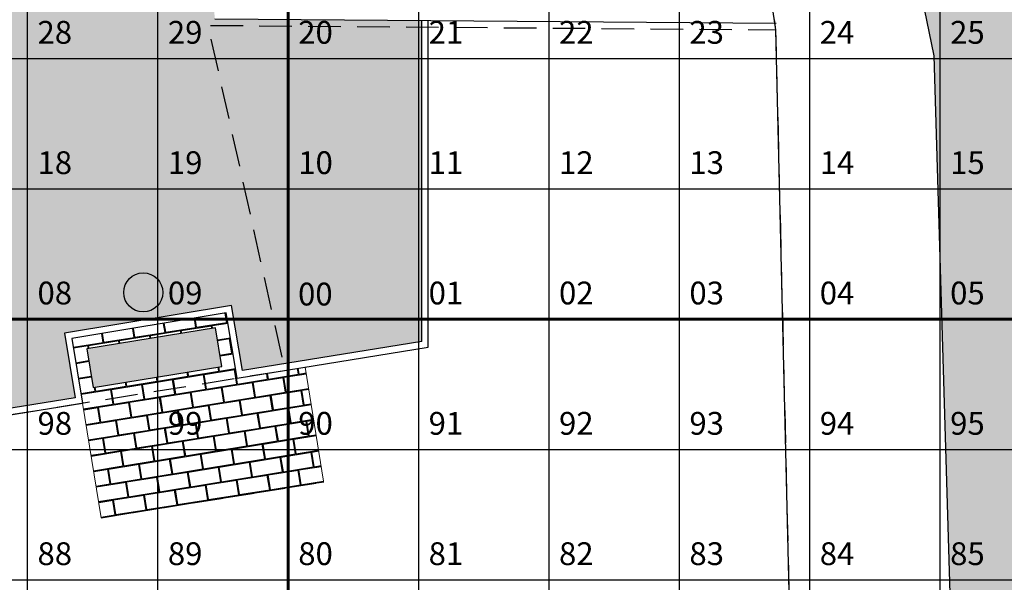
# Model space of a CAD drawing. Extents: x 396419 to 396707, y 4653141 to 4653445.
# Drawn here: x 396505 to 396521, y 4653387 to 4653396 of the extents above; entities that cross this region are included whole.
import ezdxf

# ---------------------------------------------------------------- set-up
doc = ezdxf.new("R2010")
doc.units = 0
doc.header["$LTSCALE"] = 2
doc.header["$MEASUREMENT"] = 0
doc.linetypes.add('DASHED2', pattern=[0.375, 0.25, -0.125])
for name, color, linetype in [('01', 8, 'CONTINUOUS'), ('BANCA_REVI2', 5, 'CONTINUOUS'), ('BANCO', 7, 'CONTINUOUS'), ('CHAFARIZ', 5, 'CONTINUOUS'), ('CORDONEL', 7, 'CONTINUOUS'), ('GRAMA', 71, 'CONTINUOUS'), ('LUMINÁRIA', 7, 'CONTINUOUS'), ('piso concreto estampado', 21, 'CONTINUOUS'), ('PISTA_IGREJA', 9, 'CONTINUOUS'), ('tracejado', 20, 'DASHED2'), ('VIAS', 7, 'CONTINUOUS')]:
    doc.layers.add(name, color=color, linetype=linetype)
for name, color, linetype, lineweight in [('02', 7, 'CONTINUOUS', 20), ('quadrante', 50, 'CONTINUOUS', 60), ('quadrícula', 252, 'CONTINUOUS', 30), ('texto', 252, 'CONTINUOUS', 5)]:
    doc.layers.add(name, color=color, linetype=linetype, lineweight=lineweight)
doc.styles.get("Standard").update_dxf_attribs({"font": 'BOOKOS.TTF'})

msp = doc.modelspace()

# ---------------------------------------------------------------- hatches: boundary and pattern name
at = {"layer": 'BANCO', "linetype": 'Continuous'}
msp.add_hatch(color=253, dxfattribs=at).paths.add_polyline_path([(396506.602, 4653390.423), (396508.576, 4653390.742), (396508.48, 4653391.335), (396506.506, 4653391.015)])
at = {"layer": 'GRAMA', "linetype": 'Continuous'}
h = msp.add_hatch(color=256, dxfattribs=at)
h.paths.add_polyline_path([(396508.055, 4653405.242), (396507.177, 4653405.299), (396504.583, 4653405.477), (396495.585, 4653406.095), (396487.001, 4653406.684), (396486.983, 4653406.113), (396486.886, 4653406.117, -0.017597), (396486.879, 4653406.117), (396485.428, 4653406.168), (396483.709, 4653396.416), (396487.408, 4653387.104), (396487.795, 4653387.167, -0.119579), (396489.219, 4653387.498), (396493.227, 4653388.147), (396493.063, 4653389.135), (396495.628, 4653389.561), (396495.794, 4653388.562), (396506.326, 4653390.265), (396506.162, 4653391.254), (396508.727, 4653391.68), (396508.893, 4653390.681), (396509.527, 4653390.783), (396508.368, 4653395.978), (396511.643, 4653395.953), (396511.643, 4653396.053), (396508.467, 4653396.078)])
h.paths.add_polyline_path([(396501.259, 4653390.121, -1), (396501.185, 4653390.121, -1)], flags=16)
h.paths.add_polyline_path([(396501.34, 4653389.884, -0.541183), (396501.029, 4653389.68, -0.297598), (396501.051, 4653389.647, -1), (396500.977, 4653389.647, -0.541093), (396501.029, 4653389.68, -0.297674), (396500.896, 4653389.884, -1)], flags=16)
h.paths.add_polyline_path([(396499.987, 4653404.329, -1), (396501.563, 4653404.329, -1)], flags=16)
h.paths.add_polyline_path([(396507.671, 4653391.88, -1), (396507.071, 4653391.88, -1)], flags=16)
h.paths.add_polyline_path([(396496.14, 4653403.937, -1), (396496.74, 4653403.937, -1)], flags=16)
h.paths.add_polyline_path([(396494.571, 4653389.762, -1), (396493.971, 4653389.762, -1)], flags=16)
h.paths.add_polyline_path([(396492.196, 4653404.449, -1), (396493.772, 4653404.449, -1)], flags=16)
h.paths.add_polyline_path([(396490.699, 4653388.584, -1), (396489.122, 4653388.584, -1)], flags=16)
h.paths.add_polyline_path([(396485.428, 4653406.168), (396479.504, 4653406.377), (396484.282, 4653382.466), (396486.372, 4653385.689, -0.170279), (396487.795, 4653387.167), (396487.408, 4653387.104), (396483.709, 4653396.416)])
h.paths.add_polyline_path([(396479.504, 4653406.377), (396477.18, 4653406.459), (396477.094, 4653378.984), (396481.95, 4653378.869), (396484.282, 4653382.466)])
h.paths.add_polyline_path([(396477.454, 4653399.677, -1), (396479.03, 4653399.677, -1)], flags=17)
h.paths.add_polyline_path([(396477.925, 4653401.809, -1), (396478.525, 4653401.809, -1)], flags=17)
h.paths.add_polyline_path([(396477.511, 4653404.687, -1), (396479.087, 4653404.687, -1)], flags=17)
h.paths.add_polyline_path([(396478.985, 4653388.978, -1), (396477.408, 4653388.978, -1)], flags=17)
h.paths.add_polyline_path([(396479.471, 4653387.575, -1), (396478.871, 4653387.575, -1)], flags=16)
h.paths.add_polyline_path([(396479.087, 4653385.841, -1), (396477.511, 4653385.841, -1)], flags=17)
h.paths.add_polyline_path([(396481.957, 4653379.945, -1), (396480.38, 4653379.945, -1)], flags=16)
h.paths.add_polyline_path([(396476.967, 4653402.405, -0.001551), (396476.967, 4653402.405), (396476.98, 4653406.562, -0.001599), (396476.98, 4653406.563), (396476.98, 4653406.666), (396479.464, 4653406.578), (396479.338, 4653407.211), (396479.311, 4653407.213, 0.426269), (396474.142, 4653402.389, -0.001315), (396474.142, 4653402.388), (396473.738, 4653381.488), (396473.709, 4653379.065), (396476.894, 4653378.989), (396476.939, 4653393.247, -0.001551), (396476.939, 4653393.248)])
h.paths.add_polyline_path([(396496.671, 4653403.533), (396497.789, 4653403.533), (396497.789, 4653404.309), (396496.671, 4653404.309)], flags=24)
h.paths.add_polyline_path([(396479.402, 4653387.172), (396480.52, 4653387.172), (396480.52, 4653387.948), (396479.402, 4653387.948)], flags=24)
h.paths.add_polyline_path([(396478.456, 4653401.405), (396479.574, 4653401.405), (396479.574, 4653402.181), (396478.456, 4653402.181)], flags=24)
msp.add_hatch(color=256, dxfattribs=at).paths.add_polyline_path([(396511.643, 4653395.953), (396508.368, 4653395.978), (396509.527, 4653390.783), (396511.643, 4653391.125)])
at = {"layer": 'LUMINÁRIA', "linetype": 'Continuous'}
msp.add_hatch(color=51, dxfattribs=at).paths.add_polyline_path([(396507.671, 4653391.88, 1), (396507.071, 4653391.88, 1)])
at = {"layer": 'piso concreto estampado', "linetype": 'Continuous'}
h = msp.add_hatch(dxfattribs=at)
h.set_pattern_fill('AR-B816C', color=256, scale=0.03, style=0)
h.set_pattern_definition([(9.1878, (396489.65916, 4653385.66134), (0.1986, 0.2752418), [0.46875, -0.01125]), (9.1878, (396489.42044, 4653385.63412), (0.1986, 0.2752418), [0.46875, -0.01125]), (99.1878, (396489.65916, 4653385.66134), (-0.2752418, 0.1986), [-0.25125, 0.22875]), (99.1878, (396489.64805, 4653385.65954), (-0.2752418, 0.1986), [-0.25125, 0.22875])])
h.paths.add_polyline_path([(396509.855, 4653390.735), (396508.811, 4653390.566), (396508.645, 4653391.565), (396506.277, 4653391.171), (396506.441, 4653390.183), (396506.726, 4653388.422), (396510.14, 4653388.974)])
h.paths.add_polyline_path([(396506.602, 4653390.423), (396506.506, 4653391.015), (396508.48, 4653391.335), (396508.576, 4653390.742)], flags=16)
at = {"layer": 'PISTA_IGREJA', "linetype": 'Continuous'}
h = msp.add_hatch(dxfattribs=at)
h.set_pattern_fill('AR-BRSTD,_O', color=256, scale=0.15)
h.set_pattern_definition([(0, (-684.11123, 0), (0, 0.40005), []), (90, (-684.11123, 0), (-0.6, 0.40005), [0.40005, -0.40005])])
h.paths.add_polyline_path([(396669.518, 4653415.883), (396669.538, 4653407.393), (396668.381, 4653407.988), (396663.829, 4653408.133), (396625.561, 4653406.782), (396580.918, 4653404.738), (396574.624, 4653402.516), (396572.62, 4653401.161), (396570.779, 4653399.178), (396569.905, 4653396.728), (396569.304, 4653393.961), (396569.099, 4653387.821), (396570.075, 4653364.517), (396570.871, 4653342.915), (396569.843, 4653339.6), (396568.988, 4653338.33), (396568.07, 4653337.477), (396566.703, 4653336.806), (396565.344, 4653336.585), (396561.899, 4653336.433), (396558.143, 4653336.391), (396527.362, 4653335.751), (396524.865, 4653336.139), (396524.178, 4653336.636), (396523.217, 4653337.415), (396522.258, 4653338.333), (396521.467, 4653340.984), (396520.944, 4653343.006), (396520.987, 4653345.643), (396519.504, 4653395.508), (396519.086, 4653397.562), (396518.623, 4653399.028), (396518.055, 4653400.46), (396517.142, 4653402.037), (396514.958, 4653404.537), (396511.792, 4653406.567), (396508.396, 4653407.248), (396501.904, 4653407.84), (396472.98, 4653410.053), (396472.945, 4653416.645), (396473.308, 4653415.459), (396474.133, 4653414.89), (396475.728, 4653414.621), (396495.765, 4653413.043), (396511.076, 4653411.681), (396515.326, 4653410.084), (396518.212, 4653407.954), (396519.035, 4653407.212), (396519.891, 4653406.399), (396521.934, 4653403.763), (396523.661, 4653400.923), (396524.384, 4653398.343), (396524.545, 4653395.425), (396524.791, 4653391.325), (396525.534, 4653351.607), (396525.856, 4653350.04), (396526.292, 4653349.061), (396526.67, 4653348.777), (396528.097, 4653348.858), (396562.109, 4653349.341), (396563.64, 4653349.385), (396564.163, 4653349.481), (396564.408, 4653349.581), (396565.288, 4653350.261), (396565.538, 4653350.638), (396565.8, 4653351.814), (396565.53, 4653356.539), (396564.683, 4653394.211), (396565.852, 4653399.78), (396568.848, 4653404.381), (396572.056, 4653407.105), (396576.268, 4653409.535), (396580.276, 4653410.129), (396584.657, 4653410.126), (396599.651, 4653410.644), (396666.306, 4653412.951), (396667.772, 4653413.274), (396668.439, 4653413.645), (396669.292, 4653414.811)])

# ---------------------------------------------------------------- linework, layer by layer
at = {"layer": '01', "linetype": 'Continuous'}
msp.add_line((396506.724, 4653388.433), (396510.138, 4653388.985), dxfattribs=at)
at = {"layer": '02', "linetype": 'Continuous'}
for p, q in [((396510.138, 4653388.985), (396509.855, 4653390.735)), ((396506.441, 4653390.183), (396506.726, 4653388.422))]:
    msp.add_line(p, q, dxfattribs=at)
at = {"layer": 'BANCA_REVI2', "color": 7}
for p, q in [((396511.643, 4653391.125), (396511.643, 4653396.053)), ((396511.743, 4653391.04), (396511.743, 4653396.052))]:
    msp.add_line(p, q, dxfattribs=at)
at = {"layer": 'BANCA_REVI2', "color": 7, "flags": 128}
for points in [[(396508.893, 4653390.681), (396508.727, 4653391.68), (396506.162, 4653391.254), (396506.326, 4653390.265)], [(396508.811, 4653390.566), (396508.811, 4653390.566), (396508.645, 4653391.565), (396506.277, 4653391.171), (396506.441, 4653390.183), (396506.441, 4653390.183)], [(396508.811, 4653390.566), (396511.743, 4653391.04)], [(396495.711, 4653388.447), (396506.441, 4653390.183)]]:
    msp.add_lwpolyline(points, dxfattribs=at)
at = {"layer": 'BANCO', "linetype": 'Continuous'}
msp.add_lwpolyline([(396506.602, 4653390.423), (396508.576, 4653390.742), (396508.48, 4653391.335), (396506.506, 4653391.015)], close=True, dxfattribs=at)
at = {"layer": 'CHAFARIZ', "color": 6, "linetype": 'Continuous', "flags": 128}
for points in [[(396517.077, 4653395.91), (396516.752, 4653398.084)], [(396517.696, 4653369.823), (396517.077, 4653395.91)]]:
    msp.add_lwpolyline(points, dxfattribs=at)
at = {"layer": 'CORDONEL', "flags": 128}
msp.add_lwpolyline([(396506.326, 4653390.265), (396495.794, 4653388.562), (396495.794, 4653388.562), (396495.628, 4653389.561), (396493.063, 4653389.135), (396493.227, 4653388.147), (396493.227, 4653388.147), (396489.219, 4653387.498, 0.295883), (396486.372, 4653385.689), (396481.95, 4653378.869), (396473.692, 4653379.066), (396474.142, 4653402.388, 0.001308), (396474.142, 4653402.389, -0.426269), (396479.311, 4653407.213), (396495.585, 4653406.095)], format="xyb", dxfattribs=at)
at = {"layer": 'CORDONEL', "linetype": 'Continuous', "flags": 128}
msp.add_lwpolyline([(396508.467, 4653396.078), (396517.078, 4653396.01)], dxfattribs=at)
at = {"layer": 'CORDONEL', "flags": 128}
msp.add_lwpolyline([(396511.643, 4653391.125), (396508.893, 4653390.681)], dxfattribs=at)
at = {"layer": 'LUMINÁRIA', "linetype": 'Continuous'}
msp.add_circle((396507.371, 4653391.88), 0.3, dxfattribs=at)
at = {"layer": 'quadrante'}
for p, q in [((396509.592, 4653411.469), (396509.592, 4653351.469)), ((396489.592, 4653391.469), (396529.592, 4653391.469))]:
    msp.add_line(p, q, dxfattribs=at)
at = {"layer": 'quadrícula'}
for p, q in [((396505.592, 4653411.469), (396505.592, 4653351.469)), ((396507.592, 4653411.469), (396507.592, 4653351.469)), ((396511.592, 4653411.469), (396511.592, 4653351.469)), ((396513.592, 4653411.469), (396513.592, 4653351.469)), ((396515.592, 4653411.469), (396515.592, 4653351.469)), ((396517.592, 4653411.469), (396517.592, 4653351.469)), ((396519.592, 4653411.469), (396519.592, 4653351.469)), ((396489.592, 4653395.469), (396529.592, 4653395.469)), ((396489.592, 4653393.469), (396529.592, 4653393.469)), ((396489.592, 4653389.469), (396529.592, 4653389.469)), ((396489.592, 4653387.469), (396529.592, 4653387.469))]:
    msp.add_line(p, q, dxfattribs=at)
at = {"layer": 'tracejado', "flags": 128}
for points in [[(396485.591, 4653407.096), (396483.709, 4653396.416), (396487.408, 4653387.104), (396509.549, 4653390.685), (396508.368, 4653395.978), (396517.077, 4653395.91)], [(396518.314, 4653343.833), (396517.077, 4653395.91), (396516.752, 4653398.084), (396514.986, 4653401.418), (396510.905, 4653404.608), (396508.29, 4653405.341), (396493.473, 4653406.4), (396485.591, 4653407.096)]]:
    msp.add_lwpolyline(points, dxfattribs=at)
at = {"layer": 'VIAS', "color": 3, "linetype": 'Continuous'}
for p, q in [((396519.504, 4653395.508), (396519.086, 4653397.562)), ((396520.987, 4653345.643), (396519.504, 4653395.508))]:
    msp.add_line(p, q, dxfattribs=at)

# ---------------------------------------------------------------- texts
at = {"layer": 'texto', "color": 5}
for s, p in [('28', (396505.749, 4653395.696)), ('29', (396507.749, 4653395.696)), ('20', (396509.749, 4653395.696)), ('21', (396511.749, 4653395.696)), ('22', (396513.749, 4653395.696)), ('23', (396515.749, 4653395.696)), ('24', (396517.749, 4653395.696)), ('25', (396519.749, 4653395.696)), ('18', (396505.749, 4653393.696)), ('19', (396507.749, 4653393.696)), ('10', (396509.749, 4653393.696)), ('11', (396511.749, 4653393.696)), ('12', (396513.749, 4653393.696)), ('13', (396515.749, 4653393.696)), ('14', (396517.749, 4653393.696)), ('15', (396519.749, 4653393.696)), ('08', (396505.749, 4653391.696)), ('09', (396507.749, 4653391.696)), ('00', (396509.746, 4653391.68)), ('01', (396511.749, 4653391.696)), ('02', (396513.749, 4653391.696)), ('03', (396515.749, 4653391.696)), ('04', (396517.749, 4653391.696)), ('05', (396519.749, 4653391.696)), ('98', (396505.749, 4653389.696)), ('99', (396507.749, 4653389.696)), ('90', (396509.749, 4653389.696)), ('91', (396511.749, 4653389.696)), ('92', (396513.749, 4653389.696)), ('93', (396515.749, 4653389.696)), ('94', (396517.749, 4653389.696)), ('95', (396519.749, 4653389.696)), ('88', (396505.749, 4653387.696)), ('89', (396507.749, 4653387.696)), ('80', (396509.749, 4653387.696)), ('81', (396511.749, 4653387.696)), ('82', (396513.749, 4653387.696)), ('83', (396515.749, 4653387.696)), ('84', (396517.749, 4653387.696)), ('85', (396519.749, 4653387.696))]:
    msp.add_text(s, height=0.35, dxfattribs=at).set_placement(p)

doc.saveas('drawing.dxf')
